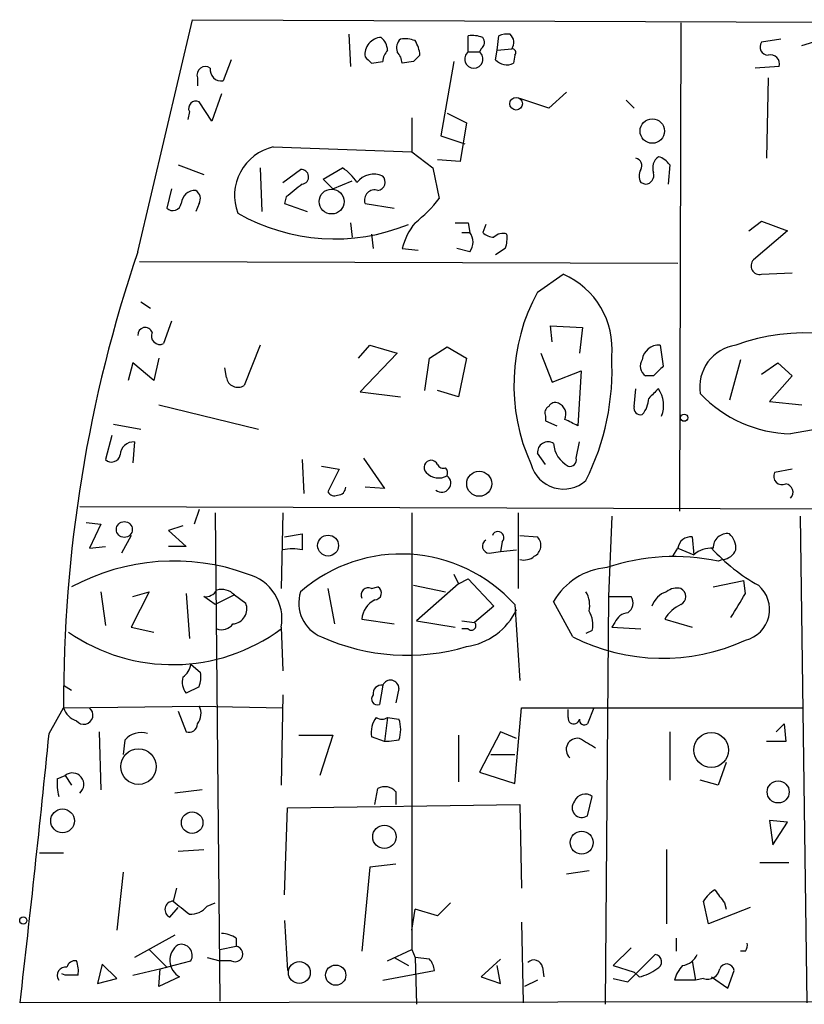
# Model space of a CAD drawing. Extents: x -21502 to 327992, y -141705 to 185816.
# Drawn here: x 289 to 330, y 22241 to 22293 of the extents above; entities that cross this region are included whole.
import ezdxf

# ---------------------------------------------------------------- set-up
doc = ezdxf.new("R2010")
doc.units = 0
doc.header["$MEASUREMENT"] = 0
doc.layers.add('MAIN', color=5, linetype='CONTINUOUS')

msp = doc.modelspace()

# ---------------------------------------------------------------- linework, layer by layer
at = {"layer": 'MAIN'}
for p, q in [((295.2327, 22280.5821), (298.1113, 22292.7741)), ((298.1113, 22292.7741), (490.0507, 22292.0121)), ((323.7653, 22292.6047), (323.6807, 22266.9507)), ((306.324, 22292.0121), (306.4087, 22290.3187)), ((312.5893, 22291.0807), (312.5893, 22291.9274)), ((314.1133, 22291.1654), (314.198, 22291.9274)), ((329.0147, 22291.7581), (327.9987, 22291.5887)), ((330.1153, 22291.4194), (330.962, 22291.6734)), ((312.5893, 22291.0807), (313.182, 22291.0807)), ((313.2667, 22291.2501), (313.182, 22291.0807)), ((314.0287, 22290.6574), (314.1133, 22291.1654)), ((314.1133, 22291.1654), (314.8753, 22291.2501)), ((300.1433, 22290.6574), (299.72, 22289.5567)), ((307.5093, 22290.4881), (308.102, 22290.5727)), ((309.7107, 22290.5727), (309.118, 22290.4881)), ((311.8273, 22290.5727), (311.15, 22286.6781)), ((315.0447, 22290.9114), (314.96, 22290.4881)), ((328.93, 22290.3187), (327.66, 22290.2341)), ((298.3653, 22289.7261), (298.3653, 22289.3027)), ((328.3373, 22289.7261), (328.2527, 22285.4927)), ((299.6353, 22288.8794), (299.1273, 22287.4401)), ((316.8227, 22288.1174), (315.2987, 22288.6254)), ((317.754, 22288.9641), (316.8227, 22288.1174)), ((320.8867, 22288.5407), (321.31, 22288.1174)), ((299.1273, 22287.4401), (298.45, 22288.4561)), ((297.942, 22287.9481), (297.8573, 22287.5247)), ((309.626, 22287.6094), (309.626, 22285.8314)), ((311.4887, 22287.8634), (312.5047, 22287.3554)), ((312.5047, 22287.3554), (312.166, 22285.3234)), ((311.15, 22286.6781), (312.42, 22286.2547)), ((302.3447, 22286.0854), (309.626, 22285.8314)), ((309.626, 22285.8314), (310.7267, 22284.9847)), ((312.166, 22285.3234), (310.9807, 22285.4081)), ((297.3493, 22285.1541), (298.704, 22284.6461)), ((301.6673, 22284.9847), (301.752, 22282.6987)), ((302.8527, 22284.2227), (303.784, 22284.9001)), ((304.9693, 22284.3921), (305.9853, 22284.9847)), ((310.7267, 22284.9847), (311.0653, 22283.3761)), ((323.1727, 22285.1541), (323.088, 22284.1381)), ((305.4773, 22283.8841), (304.9693, 22284.3921)), ((297.0107, 22283.8841), (296.7567, 22282.8681)), ((305.4773, 22283.8841), (306.4933, 22284.3074)), ((321.6487, 22284.2227), (321.9027, 22284.1381)), ((303.022, 22283.4607), (302.9373, 22283.1221)), ((298.45, 22283.1221), (298.2807, 22282.6987)), ((302.9373, 22283.1221), (304.1227, 22282.6987)), ((307.1707, 22283.1221), (308.6947, 22282.8681)), ((306.4087, 22282.1061), (306.4933, 22281.3441)), ((312.5893, 22282.1061), (312.674, 22281.5981)), ((313.5207, 22282.0214), (313.3513, 22281.5981)), ((327.3213, 22281.6827), (327.9987, 22282.1907)), ((327.9987, 22282.1907), (329.3533, 22281.6827)), ((307.5093, 22281.5134), (307.594, 22280.7514)), ((312.2507, 22281.5981), (312.674, 22281.5981)), ((329.3533, 22281.6827), (327.5753, 22280.1587)), ((309.118, 22280.7514), (309.9647, 22280.6667)), ((312.674, 22280.5821), (311.9967, 22280.7514)), ((314.5367, 22280.7514), (314.0287, 22280.4127)), ((295.3173, 22280.0741), (323.596, 22279.9894)), ((316.23, 22278.4654), (317.5847, 22279.3967)), ((327.9987, 22279.3967), (329.6073, 22279.4814)), ((295.402, 22277.9574), (295.91, 22277.6187)), ((297.0107, 22276.9414), (296.5873, 22275.7561)), ((316.992, 22275.8407), (316.9073, 22276.6874)), ((316.9073, 22276.6874), (318.6007, 22276.6027)), ((318.6007, 22276.6027), (318.4313, 22275.2481)), ((301.6673, 22275.6714), (300.8207, 22273.5547)), ((306.832, 22274.9941), (307.4247, 22275.6714)), ((307.4247, 22275.6714), (308.864, 22275.2481)), ((310.5573, 22274.9941), (311.4887, 22275.5867)), ((311.4887, 22275.5867), (312.5047, 22274.9941)), ((322.6647, 22275.6714), (322.834, 22274.5707)), ((308.864, 22275.2481), (306.9167, 22273.2161)), ((316.3993, 22275.2481), (316.992, 22273.7241)), ((294.9787, 22274.7401), (294.7247, 22273.8087)), ((296.0793, 22273.8087), (294.9787, 22274.7401)), ((296.3333, 22274.9941), (296.0793, 22273.8087)), ((310.3033, 22273.3007), (310.5573, 22274.9941)), ((312.5047, 22274.9941), (312.0813, 22272.9621)), ((326.898, 22274.9094), (326.3053, 22272.7927)), ((327.9987, 22274.1474), (328.8453, 22274.7401)), ((328.8453, 22274.7401), (329.6073, 22274.0627)), ((299.8893, 22273.9781), (299.8047, 22274.4861)), ((316.992, 22273.7241), (318.516, 22274.3167)), ((318.516, 22274.3167), (318.3467, 22271.4381)), ((322.326, 22274.0627), (321.9027, 22274.0627)), ((329.6073, 22274.0627), (328.422, 22272.7081)), ((306.9167, 22273.2161), (309.0333, 22272.9621)), ((312.0813, 22272.9621), (310.9807, 22273.3007)), ((321.31, 22272.4541), (321.3947, 22273.3854)), ((296.3333, 22272.5387), (301.5827, 22271.2687)), ((328.422, 22272.7081), (330.1153, 22272.5387)), ((316.6533, 22271.9461), (316.6533, 22271.6921)), ((293.9627, 22271.5227), (295.402, 22271.2687)), ((316.6533, 22271.6921), (317.246, 22271.4381)), ((334.4333, 22271.8614), (329.5227, 22271.0147)), ((293.878, 22270.9301), (293.5393, 22269.6601)), ((295.0633, 22270.5914), (294.9787, 22269.4907)), ((318.262, 22269.7447), (318.4313, 22270.5914)), ((316.6533, 22269.4061), (316.23, 22269.9987)), ((303.8687, 22269.6601), (303.9533, 22267.8821)), ((307.086, 22269.7447), (308.1867, 22268.1361)), ((304.8847, 22269.3214), (305.816, 22269.1521)), ((305.816, 22269.1521), (305.2233, 22267.9667)), ((329.6073, 22269.1521), (328.676, 22268.9827)), ((308.1867, 22268.1361), (307.1707, 22268.2207)), ((292.1847, 22267.2047), (443.992, 22266.6967)), ((298.45, 22267.0354), (298.196, 22266.2734)), ((299.2967, 22266.8661), (299.5507, 22241.2121)), ((302.8527, 22266.8661), (302.768, 22262.8867)), ((309.626, 22266.8661), (309.626, 22243.9214)), ((315.214, 22266.8661), (315.214, 22262.8867)), ((292.5233, 22266.3581), (293.2853, 22266.2734)), ((293.2853, 22266.2734), (292.6927, 22265.0034)), ((320.1247, 22266.6967), (319.9553, 22262.4634)), ((330.0307, 22266.6967), (330.3693, 22241.1274)), ((297.6033, 22266.1887), (296.8413, 22265.9347)), ((296.8413, 22265.9347), (297.7727, 22265.0881)), ((302.9373, 22265.5961), (303.8687, 22265.7654)), ((294.894, 22265.6807), (294.386, 22264.7494)), ((314.3673, 22265.3421), (314.2827, 22264.8341)), ((315.2987, 22265.6807), (316.23, 22265.5961)), ((324.358, 22265.5961), (324.4427, 22264.6647)), ((292.6927, 22265.0034), (293.5393, 22265.0881)), ((297.7727, 22265.0881), (296.8413, 22265.0881)), ((313.69, 22264.7494), (314.2827, 22264.8341)), ((314.2827, 22264.8341), (315.1293, 22264.9187)), ((323.342, 22264.5801), (323.596, 22265.0034)), ((323.596, 22265.0034), (324.4427, 22264.6647)), ((325.9667, 22264.4107), (325.7127, 22264.3261)), ((311.8273, 22263.6487), (312.0813, 22263.1407)), ((312.0813, 22263.1407), (309.88, 22261.1934)), ((312.0813, 22263.1407), (312.5893, 22263.3947)), ((312.5893, 22263.3947), (313.944, 22261.9554)), ((325.4587, 22262.9714), (327.0673, 22263.3101)), ((327.152, 22262.6327), (327.0673, 22263.3101)), ((293.2853, 22262.7174), (293.5393, 22260.9394)), ((295.8253, 22262.7174), (294.894, 22260.8547)), ((294.9787, 22262.4634), (295.8253, 22262.7174)), ((297.7727, 22262.6327), (297.942, 22260.2621)), ((305.2233, 22262.8867), (305.562, 22261.0241)), ((307.5093, 22262.8867), (307.848, 22262.9714)), ((309.7107, 22263.0561), (311.404, 22262.7174)), ((299.2967, 22262.0401), (298.704, 22262.4634)), ((300.3127, 22262.5481), (299.2967, 22262.0401)), ((300.3127, 22262.5481), (300.9053, 22262.1247)), ((318.0927, 22260.3467), (317.0767, 22262.2094)), ((319.9553, 22262.4634), (319.786, 22241.0427)), ((319.9553, 22262.4634), (321.1407, 22262.4634)), ((313.944, 22261.9554), (312.928, 22261.1087)), ((315.0447, 22262.0401), (315.2987, 22258.0607)), ((307.0013, 22261.2781), (308.6947, 22261.0241)), ((309.88, 22261.1934), (311.912, 22260.8547)), ((312.2507, 22261.1934), (312.928, 22261.1087)), ((320.294, 22261.1087), (320.1247, 22260.8547)), ((322.9187, 22261.2781), (324.358, 22260.8547)), ((294.894, 22260.8547), (296.0793, 22260.6007)), ((302.768, 22260.8547), (302.8527, 22258.5687)), ((312.5893, 22260.7701), (312.2507, 22260.7701)), ((319.1087, 22260.6854), (318.77, 22260.5161)), ((320.1247, 22260.8547), (321.6487, 22260.7701)), ((298.0267, 22258.9074), (298.5347, 22258.4841)), ((291.338, 22257.8067), (291.7613, 22257.5527)), ((298.45, 22257.7221), (297.7727, 22257.3834)), ((308.102, 22257.8067), (307.9327, 22256.7907)), ((308.9487, 22257.6374), (308.7793, 22256.8754)), ((302.8527, 22257.2987), (302.768, 22252.5574)), ((290.576, 22255.2667), (291.338, 22256.6214)), ((291.338, 22256.6214), (298.45, 22256.7061)), ((297.3493, 22256.4521), (297.7727, 22255.3514)), ((298.45, 22256.7061), (302.8527, 22256.6214)), ((315.0447, 22252.6421), (315.3833, 22256.6214)), ((315.3833, 22256.6214), (318.6853, 22256.6214)), ((317.8387, 22256.1134), (317.8387, 22256.5367)), ((318.6853, 22256.6214), (330.2, 22256.6214)), ((319.1933, 22256.6214), (318.8547, 22255.7747)), ((308.356, 22256.1134), (308.1867, 22254.8434)), ((308.356, 22256.1134), (308.9487, 22256.0287)), ((328.7607, 22255.3514), (329.184, 22255.7747)), ((329.184, 22255.7747), (329.2687, 22254.8434)), ((293.2007, 22255.3514), (293.2853, 22252.3034)), ((294.5553, 22254.9281), (294.4707, 22254.1661)), ((303.6993, 22255.1821), (305.4773, 22255.1821)), ((305.4773, 22255.1821), (304.8, 22253.0654)), ((308.1867, 22254.8434), (307.5093, 22255.0974)), ((308.9487, 22254.9281), (308.4407, 22254.8434)), ((312.0813, 22255.1821), (312.0813, 22252.7267)), ((314.2827, 22255.3514), (313.182, 22253.2347)), ((315.1293, 22255.0127), (314.2827, 22255.3514)), ((323.1727, 22255.3514), (323.1727, 22252.8114)), ((308.4407, 22254.8434), (308.1867, 22254.8434)), ((329.2687, 22254.8434), (328.2527, 22254.8434)), ((313.7747, 22254.1661), (315.0447, 22254.1661)), ((326.136, 22253.7427), (325.7127, 22252.5574)), ((290.9993, 22252.8961), (291.4227, 22253.0654)), ((291.4227, 22253.0654), (291.7613, 22252.5574)), ((313.182, 22253.2347), (315.0447, 22252.6421)), ((325.7127, 22252.5574), (324.7813, 22252.8114)), ((298.6193, 22252.3034), (297.18, 22252.1341)), ((307.6787, 22251.5414), (307.848, 22252.3881)), ((308.7793, 22252.2187), (308.7793, 22251.5414)), ((318.8547, 22250.9487), (319.1087, 22251.9647)), ((302.9373, 22246.8001), (303.1067, 22251.3721)), ((303.1067, 22251.3721), (315.2987, 22251.5414)), ((315.2987, 22251.5414), (315.3833, 22247.1387)), ((329.3533, 22250.6101), (328.422, 22250.6947)), ((328.422, 22250.6947), (328.5913, 22249.4247)), ((328.5913, 22249.4247), (329.3533, 22250.6101)), ((297.3493, 22249.0861), (298.704, 22249.1707)), ((323.0033, 22249.1707), (323.0033, 22245.2761)), ((290.068, 22249.0014), (291.338, 22249.0014)), ((307.4247, 22248.2394), (307.0013, 22243.8367)), ((308.7793, 22248.4087), (307.4247, 22248.2394)), ((327.914, 22248.4934), (329.438, 22248.4934)), ((294.4707, 22247.9854), (294.132, 22244.9374)), ((317.754, 22247.9007), (318.9393, 22248.0701)), ((297.2647, 22247.1387), (297.0953, 22246.4614)), ((296.926, 22245.6147), (297.3493, 22246.1227)), ((298.8733, 22246.2074), (299.2967, 22246.3767)), ((311.658, 22246.3767), (310.9807, 22245.6994)), ((325.2047, 22245.2761), (324.9507, 22246.4614)), ((327.406, 22246.1227), (325.2047, 22245.2761)), ((326.0513, 22246.3767), (326.136, 22246.0381)), ((309.626, 22244.9374), (309.7953, 22246.0381)), ((310.9807, 22245.6994), (309.7953, 22246.0381)), ((302.9373, 22245.4454), (303.1067, 22242.8207)), ((315.3833, 22245.3607), (315.468, 22241.1274)), ((297.18, 22244.6834), (295.0633, 22243.4981)), ((300.3973, 22244.5141), (300.3973, 22244.0907)), ((323.5113, 22244.5141), (323.5113, 22243.8367)), ((299.5507, 22243.9214), (300.3973, 22244.0907)), ((321.1407, 22244.0061), (320.2093, 22243.0747)), ((295.8253, 22243.9214), (296.7567, 22242.9901)), ((298.8733, 22243.4981), (299.5507, 22243.3287)), ((308.356, 22243.3287), (309.626, 22243.9214)), ((308.6947, 22243.4981), (309.4567, 22243.0747)), ((309.626, 22243.9214), (309.7953, 22243.4981)), ((310.5573, 22243.4134), (309.7953, 22243.4981)), ((309.7953, 22243.4981), (309.88, 22241.0427)), ((320.9713, 22242.2281), (322.4107, 22243.6674)), ((327.152, 22243.8367), (326.898, 22243.8367)), ((293.37, 22243.1594), (293.116, 22242.1434)), ((294.132, 22242.3974), (293.37, 22243.1594)), ((294.9787, 22242.5667), (296.7567, 22242.9901)), ((296.418, 22242.9054), (298.0267, 22243.3287)), ((300.1433, 22243.3287), (299.5507, 22243.3287)), ((314.2827, 22243.4134), (313.2667, 22242.4821)), ((314.2827, 22242.1434), (314.1133, 22243.0747)), ((316.484, 22242.9901), (316.5687, 22242.4821)), ((320.2093, 22243.0747), (321.31, 22242.7361)), ((324.358, 22243.3287), (324.5273, 22242.3127)), ((291.4227, 22242.5667), (291.2533, 22242.6514)), ((296.3333, 22241.9741), (296.418, 22242.9054)), ((297.434, 22242.4821), (296.3333, 22241.9741)), ((308.102, 22242.3127), (310.8113, 22242.8207)), ((313.2667, 22242.4821), (314.2827, 22242.1434)), ((321.564, 22242.4821), (321.31, 22242.7361)), ((325.374, 22242.4821), (326.2207, 22241.8894)), ((326.2207, 22241.8894), (326.5593, 22242.8207)), ((293.116, 22242.1434), (294.132, 22242.3974)), ((316.23, 22242.3127), (315.5527, 22241.9741)), ((320.2093, 22242.3974), (320.9713, 22242.2281)), ((324.5273, 22242.3127), (323.4267, 22242.3127)), ((324.9507, 22242.3974), (324.5273, 22242.3127)), ((491.236, 22241.3814), (289.052, 22241.1274))]:
    msp.add_line(p, q, dxfattribs=at)
for centre, radius in [((315.1058, 22288.3573), 0.3302), ((322.2583, 22286.9237), 0.6427), ((305.4144, 22283.218), 0.6523), ((323.9346, 22271.8614), 0.1893), ((313.1661, 22268.3914), 0.657), ((294.5281, 22265.9892), 0.4198), ((305.2293, 22265.1431), 0.5479), ((325.3544, 22254.4036), 0.913), ((295.2721, 22253.5292), 0.931), ((328.87, 22252.2008), 0.5801), ((291.2824, 22250.6821), 0.623), ((298.0896, 22250.586), 0.5668), ((308.1867, 22249.8418), 0.6141), ((318.5483, 22249.5369), 0.6026), ((289.2213, 22245.4454), 0.1893), ((303.7195, 22242.7114), 0.5748), ((305.6294, 22242.5753), 0.5324)]:
    msp.add_circle(centre, radius, dxfattribs=at)
for centre, radius, start, end in [((308.0618, 22290.9449), 0.8989, 92.83758, 187.55589), ((307.3833, 22291.1023), 0.9747, 3.71163, 49.42676), ((309.4567, 22291.2924), 0.6294, 132.27614, 199.65566), ((309.2447, 22290.1899), 1.5824, 69.63763, 97.67743), ((308.5272, 22290.8274), 1.5244, 3.15877, 33.70883), ((312.8011, 22290.3625), 1.5792, 69.60957, 97.70781), ((313.0397, 22291.5848), 0.4045, 304.14588, 39.61332), ((314.6639, 22290.7835), 1.2351, 84.10754, 112.16062), ((314.4267, 22291.586), 0.5604, 323.17509, 49.49407), ((328.3373, 22291.3347), 0.4233, 143.12469, 270), ((309.0589, 22290.5134), 0.9587, 137.15144, 176.45386), ((308.161, 22290.4287), 0.9588, 3.55173, 42.8445), ((312.8856, 22290.7062), 0.4775, 128.35063, 51.63996), ((314.8754, 22291.0384), 0.2117, 323.12469, 90.02706), ((391.9899, 22375.3073), 119.7133, 224.885409, 225.114592), ((394.5674, 22206.0796), 119.7487, 134.893867, 135.123016), ((314.6057, 22291.1855), 0.7822, 222.46635, 296.93193), ((328.4643, 22290.4457), 0.4827, 344.74592, 105.25408), ((298.7887, 22289.8672), 0.4462, 55.30566, 198.43089), ((299.6354, 22290.1494), 0.5987, 171.86719, 278.12334), ((298.2807, 22288.1174), 0.3787, 63.44172, 206.55828), ((302.936, 22283.5327), 2.6203, 103.04182, 200.52226), ((321.3242, 22285.1118), 0.3874, 326.88004, 79.51391), ((323.0175, 22284.9847), 0.7367, 126.4328, 200.16916), ((322.241, 22284.4762), 1.1522, 36.03944, 72.88923), ((303.8263, 22284.5191), 0.3833, 276.35009, 96.33524), ((304.6757, 22282.9131), 2.4508, 32.29978, 57.70022), ((322.2836, 22284.5614), 0.7196, 151.92142, 208.07858), ((307.6363, 22283.5455), 1.1176, 65.37275, 142.70149), ((307.7774, 22284.2463), 0.4524, 278.97724, 44.14918), ((321.8839, 22284.599), 0.4613, 272.33579, 16.5886), ((472.8074, 22072.1093), 271.1024, 128.54687, 128.776037), ((307.6702, 22283.2999), 0.5302, 70.40651, 199.59349), ((298.2384, 22283.0797), 0.7209, 86.63634, 176.62841), ((298.0266, 22283.3761), 0.4937, 329.04022, 59.0243), ((305.6965, 22287.4749), 6.7546, 307.35985, 322.64015), ((297.0719, 22283.1925), 0.4523, 225.82409, 351.04581), ((305.575, 22291.489), 10.2325, 240.14997, 292.29355), ((312.8032, 22279.7556), 3.8174, 141.99443, 164.87889), ((312.2507, 22451.406), 169.3002, 269.885375, 270.114592), ((311.9965, 22281.0901), 0.8468, 323.13687, 36.86313), ((314.003, 22282.3002), 0.9579, 227.13205, 266.46881), ((314.4096, 22280.9209), 0.6292, 70.33821, 137.73121), ((313.0549, 22281.3016), 1.5807, 339.62978, 7.70052), ((364.8582, 22256.9679), 73.521, 161.265108, 180.270033), ((327.9043, 22279.8429), 0.456, 136.17276, 281.9456), ((315.9051, 22275.5027), 4.2408, 354.26198, 66.668), ((325.1585, 22273.5956), 10.1702, 151.39098, 204.32669), ((295.6258, 22276.2097), 0.3942, 20.6462, 184.40762), ((296.3925, 22276.1539), 0.4429, 153.90932, 296.09068), ((330.1785, 22266.2902), 10.0249, 56.55722, 110.64461), ((322.5903, 22274.8121), 0.8625, 85.05155, 173.52263), ((326.9608, 22273.4861), 2.2082, 98.24863, 189.24349), ((307.2058, 22274.3628), 12.9387, 333.35059, 3.1718), ((322.2223, 22274.5669), 0.597, 144.99226, 237.63039), ((449.5799, 22147.3168), 179.6053, 134.885409, 135.114591), ((300.4962, 22274.0769), 0.6148, 189.24633, 301.85721), ((449.3259, 22146.1315), 179.6053, 134.885409, 135.114591), ((321.2702, 22272.5017), 1.58, 339.41212, 34.00688), ((329.6938, 22277.7667), 6.7542, 223.33701, 268.5484), ((316.9921, 22272.1154), 0.3787, 116.57182, 206.55152), ((317.1614, 22272.2846), 0.3787, 63.44848, 153.41465), ((317.0768, 22272.0308), 0.6447, 336.78741, 66.80724), ((321.6346, 22272.3553), 0.3393, 163.07108, 286.91276), ((320.7177, 22272.9281), 1.3552, 318.53568, 357.85606), ((233.358, 22102.2574), 189.3283, 63.327124, 63.556307), ((295.0212, 22269.8715), 0.7212, 86.65313, 176.61348), ((316.7803, 22270.0411), 0.5519, 57.51925, 184.40587), ((318.5242, 22270.5997), 1.4505, 183.67613, 241.79716), ((293.8545, 22269.9845), 0.4523, 225.82409, 351.04581), ((310.642, 22269.2537), 0.3714, 24.22564, 226.85464), ((311.277, 22269.533), 0.3224, 203.18459, 293.20092), ((317.5962, 22269.8856), 1.771, 195.70854, 311.51157), ((317.9374, 22269.646), 0.3393, 253.08724, 16.91276), ((311.0464, 22269.6003), 0.9027, 223.1686, 299.33943), ((311.023, 22268.9403), 0.4827, 344.75737, 37.88123), ((329.0739, 22268.788), 0.443, 153.92662, 296.08499), ((311.1923, 22268.4324), 0.4827, 232.12814, 52.11877), ((329.1981, 22267.9432), 0.4524, 315.85082, 81.02276), ((305.562, 22268.1363), 0.3788, 206.59887, 296.54476), ((305.7313, 22268.2208), 0.4234, 270, 359.98647), ((515.5685, 22265.342), 211.7002, 179.885408, 180.114564), ((314.1504, 22265.567), 0.3125, 313.96262, 158.66501), ((326.1903, 22265.0419), 0.7326, 80.96842, 183.01238), ((325.6585, 22265.0156), 0.9902, 354.3844, 49.21796), ((313.6965, 22265.1108), 0.3615, 119.09617, 268.96961), ((315.7643, 22265.1516), 0.6438, 297.41284, 43.66573), ((324.2735, 22264.9185), 0.6828, 82.89164, 172.85729), ((303.3607, 22262.7798), 2.1984, 76.6395, 103.3605), ((309.0702, 22256.6573), 8.0417, 42.01766, 131.09806), ((325.3527, 22263.6283), 1.3792, 85.59205, 131.28441), ((332.6205, 22271.6188), 9.812, 222.39326, 240.7711), ((325.8879, 22265.2212), 0.8144, 275.55307, 338.19467), ((297.1249, 22253.1006), 11.2339, 69.87584, 118.51879), ((315.5102, 22265.2578), 0.8731, 255.98126, 309.08717), ((323.4148, 22253.4087), 11.1566, 78.11385, 108.522), ((300.3645, 22261.2879), 2.4423, 349.78287, 75.16031), ((320.1576, 22260.4522), 3.5468, 94.63968, 150.3016), ((298.7886, 22263.1407), 0.6826, 262.88019, 330.26137), ((299.6352, 22261.8984), 0.9387, 43.80004, 105.69303), ((305.6111, 22262.1248), 1.9208, 162.03009, 247.77871), ((307.34, 22262.548), 0.3787, 63.44172, 206.55828), ((307.6722, 22262.6555), 0.3615, 271.03039, 60.90383), ((317.5849, 22261.9978), 1.3865, 347.65587, 31.26638), ((323.3422, 22261.6165), 1.1519, 107.11041, 162.88959), ((323.5536, 22262.0402), 0.8726, 75.95898, 129.09768), ((323.5396, 22262.4634), 0.4797, 298.06616, 61.93384), ((9.3078, 22452.4756), 370.2233, 328.921641, 329.150851), ((326.7593, 22261.7888), 1.6586, 283.69607, 49.82511), ((300.1587, 22261.8255), 0.8043, 274.94228, 21.83845), ((308.2501, 22261.1793), 1.2527, 117.13779, 175.47641), ((320.6517, 22262.1209), 0.597, 302.36961, 35.00774), ((312.0242, 22263.2287), 3.4238, 278.06739, 335.08087), ((317.7535, 22260.9816), 1.3872, 347.671, 31.25844), ((321.0498, 22260.8066), 0.8139, 95.53477, 158.21297), ((324.4347, 22260.4451), 1.7298, 112.76714, 151.21242), ((312.7587, 22260.9394), 0.2394, 224.98308, 45), ((297.0618, 22268.4816), 9.5931, 235.23712, 306.49995), ((299.6353, 22261.4616), 0.7367, 249.83084, 323.56721), ((309.377, 22270.3267), 10.9444, 245.76605, 286.60548), ((322.7972, 22269.6188), 10.3973, 243.09757, 294.76128), ((297.0247, 22259.0628), 1.014, 304.79343, 351.18424), ((296.9665, 22258.2727), 1.5824, 339.63763, 7.67743), ((298.535, 22257.9762), 0.9657, 164.75633, 217.8703), ((308.5072, 22257.6313), 0.4415, 0.79158, 156.59353), ((308.0314, 22257.3693), 0.4431, 80.83106, 189.16894), ((307.8268, 22257.087), 0.3147, 137.71774, 289.6673), ((292.3117, 22256.9178), 1.0178, 196.93056, 253.06944), ((292.3963, 22256.2404), 0.4827, 217.87186, 52.11877), ((297.7348, 22256.3016), 0.8217, 320.11497, 29.49146), ((308.8224, 22255.3089), 1.33, 142.77943, 189.15), ((308.0597, 22256.5791), 0.552, 237.52483, 302.46642), ((307.4672, 22255.4784), 1.5804, 339.62259, 20.37741), ((318.135, 22256.071), 0.2993, 171.85636, 351.87531), ((318.6938, 22255.9864), 0.2659, 170.84589, 307.23621), ((297.9044, 22255.7935), 0.4613, 253.4114, 357.66421), ((-667.8904, 22351.4229), 963.2777, 353.4252009, 354.2710857), ((295.402, 22254.2081), 1.1115, 72.25788, 139.62348), ((318.3278, 22254.4294), 0.5924, 79.93824, 226.9292), ((191.8436, 22043.0653), 246.8727, 58.922655, 59.151818), ((293.8353, 22252.6845), 2.8439, 175.73295, 194.66122), ((291.8037, 22252.5997), 0.5984, 309.28941, 129.28941), ((308.2022, 22251.6909), 0.782, 42.44519, 116.93203), ((318.7382, 22251.4885), 0.6034, 52.11585, 158.38905), ((318.5637, 22251.3721), 0.5138, 138.77211, 304.50048), ((326.2632, 22245.7417), 1.4969, 118.7464, 151.26215), ((495.1232, 22373.6973), 211.6503, 216.752577, 216.981793), ((297.1014, 22246.0199), 0.4415, 90.79158, 246.59353), ((466.8411, 22457.7945), 271.0633, 231.228066, 231.457253), ((298.0291, 22246.8285), 1.048, 265.23273, 323.65711), ((299.5504, 22243.2435), 1.527, 56.31514, 86.81268), ((297.9181, 22243.3551), 0.9982, 124.73763, 240.99055), ((297.502, 22243.6032), 0.5922, 332.38341, 104.94201), ((300.3409, 22243.6862), 0.4084, 241.06937, 82.06234), ((326.7707, 22244.1331), 0.483, 322.14062, 15.24471), ((322.3578, 22243.2758), 0.3952, 290.36595, 82.30667), ((323.708, 22244.0435), 0.9792, 278.33864, 337.41074), ((291.4336, 22242.5652), 0.4312, 80.1598, 215.83885), ((291.9476, 22242.8799), 0.4539, 81.4218, 165.94845), ((290.5351, 22242.7785), 1.5791, 352.29219, 20.39043), ((309.8558, 22242.762), 0.9573, 3.51548, 42.87922), ((316.0371, 22242.9195), 0.4524, 8.97724, 134.14918), ((325.0521, 22241.9083), 1.675, 135.86354, 166.02847), ((326.1677, 22242.7678), 0.3952, 7.69333, 159.62046), ((291.7613, 22073.2668), 169.3002, 89.885375, 90.114591), ((321.0779, 22244.7877), 2.3563, 281.90556, 306.98029), ((325.1677, 22242.9953), 0.636, 250.0523, 351.87372)]:
    msp.add_arc(centre, radius, start, end, dxfattribs=at)

doc.saveas('drawing.dxf')
